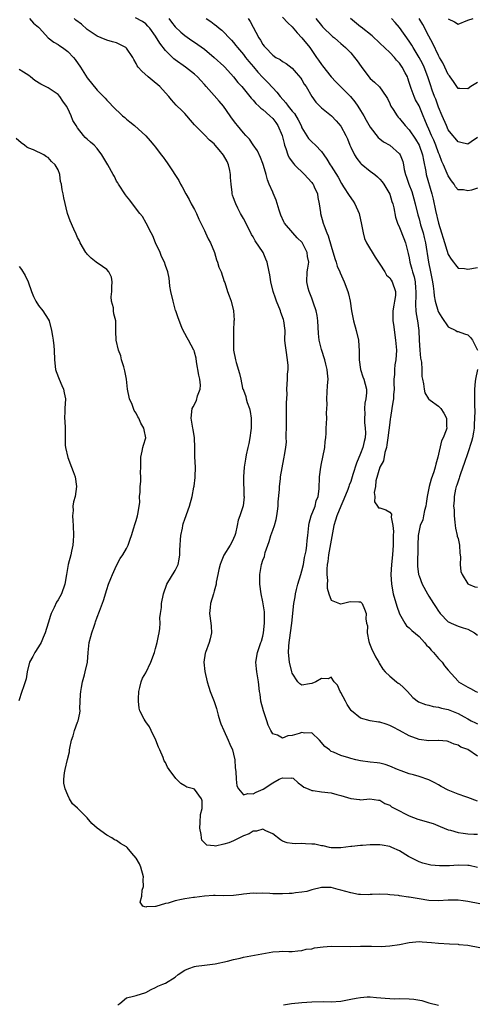
# Model space of a CAD drawing. Units: inches. Extents: x 2574000 to 2577000, y 1533000 to 1536000.
# Drawn here: x 2574397 to 2574491, y 1534583 to 1534785 of the extents above; entities that cross this region are included whole.
import ezdxf

# ---------------------------------------------------------------- set-up
doc = ezdxf.new("R2010")
doc.units = ezdxf.units.IN
doc.header["$MEASUREMENT"] = 0
doc.layers.add('LD25741533_2ft', color=113, linetype='Continuous')

msp = doc.modelspace()

# ---------------------------------------------------------------- linework, layer by layer
at = {"layer": 'LD25741533_2ft'}
for points, elevation in [([(2574491, 1534633.74), (2574489, 1534635.09), (2574487.56, 1534635.56), (2574487, 1534635.98), (2574486.19, 1534636.19), (2574485, 1534636.74), (2574484.8, 1534636.8), (2574483, 1534636.91), (2574482.93, 1534636.93), (2574481, 1534636.89), (2574479, 1534637.16), (2574477, 1534637.91), (2574475.01, 1534639.01), (2574473.7, 1534639.7), (2574473, 1534640.05), (2574472.26, 1534640.26), (2574471, 1534640.67), (2574470.68, 1534640.68), (2574468.96, 1534640.96), (2574467, 1534641.51), (2574465.14, 1534643), (2574465.07, 1534643.07), (2574464.3, 1534644.3), (2574463.96, 1534645), (2574463, 1534646.75), (2574462.83, 1534647), (2574462.26, 1534648.26), (2574461.62, 1534649), (2574461, 1534649.96), (2574460.4, 1534649.6), (2574459, 1534649.62), (2574457.84, 1534649), (2574457, 1534648.66), (2574456.54, 1534648.54), (2574455, 1534648.3), (2574454.54, 1534648.54), (2574454.17, 1534649), (2574453, 1534650.72), (2574452.91, 1534651), (2574452.43, 1534653), (2574452.25, 1534655), (2574452.31, 1534656.31), (2574452.38, 1534657), (2574452.47, 1534657.53), (2574452.93, 1534661), (2574453.34, 1534665), (2574453.59, 1534666.4), (2574453.67, 1534667), (2574453.88, 1534667.88), (2574454.18, 1534669), (2574454.8, 1534671), (2574455, 1534671.74), (2574455.29, 1534673), (2574455.54, 1534674.46), (2574455.84, 1534675.84), (2574456.01, 1534677), (2574456.07, 1534677.93), (2574456.21, 1534679), (2574456.35, 1534680.35), (2574456.4, 1534681), (2574456.49, 1534681.51), (2574456.92, 1534683), (2574457.68, 1534685), (2574457.94, 1534686.06), (2574458.32, 1534687), (2574458.52, 1534688.52), (2574458.59, 1534691), (2574458.85, 1534693), (2574459, 1534693.74), (2574459.29, 1534695), (2574459.67, 1534697), (2574459.77, 1534698.23), (2574459.88, 1534699), (2574459.95, 1534699.95), (2574459.98, 1534701), (2574460.05, 1534701.95), (2574460.07, 1534703), (2574460.05, 1534704.05), (2574460.12, 1534705), (2574460.14, 1534705.86), (2574460.12, 1534707), (2574460.26, 1534709.74), (2574460.35, 1534711), (2574460.27, 1534712.27), (2574460.19, 1534713), (2574459.89, 1534714.11), (2574459.68, 1534715), (2574459, 1534717.1), (2574458.55, 1534719), (2574458.37, 1534720.37), (2574458.32, 1534721.68), (2574458.24, 1534723), (2574458.1, 1534724.1), (2574457.94, 1534725), (2574457.38, 1534726.62), (2574457.19, 1534727.19), (2574457, 1534727.64), (2574456.48, 1534729), (2574456.29, 1534729.71), (2574456, 1534731), (2574456.1, 1534733), (2574456.24, 1534733.76), (2574456.39, 1534735), (2574456.16, 1534736.16), (2574456.08, 1534737), (2574455.02, 1534739.02), (2574454.02, 1534740.02), (2574453.13, 1534741), (2574451.43, 1534743), (2574451.28, 1534743.28), (2574450.67, 1534744.67), (2574450.36, 1534745.64), (2574449.74, 1534747.74), (2574449.13, 1534749.13), (2574449, 1534749.39), (2574448.29, 1534751), (2574447.91, 1534751.91), (2574447.64, 1534753), (2574447.14, 1534754.86), (2574447, 1534755.25), (2574446.49, 1534756.49), (2574445.86, 1534757.86), (2574445, 1534759.09), (2574444.24, 1534760.24), (2574443.53, 1534761), (2574443, 1534761.53), (2574441.81, 1534763), (2574441.44, 1534763.44), (2574440.57, 1534764.57), (2574440.31, 1534765), (2574438.89, 1534767), (2574438, 1534768), (2574437, 1534769.18), (2574435.39, 1534771), (2574435, 1534771.47), (2574434.27, 1534772.27), (2574433.57, 1534773), (2574433, 1534773.55), (2574431.16, 1534775), (2574429, 1534776.51), (2574428.72, 1534776.72), (2574427, 1534778.43), (2574425.88, 1534779.88), (2574425, 1534781.35), (2574423.8, 1534783), (2574423.43, 1534783.43), (2574423, 1534783.86), (2574422.32, 1534784.32), (2574420.91, 1534785.09)], 7542), ([(2574451, 1534785.23), (2574452.1, 1534784.1), (2574453, 1534783.25), (2574454.01, 1534782.01), (2574455, 1534781), (2574456.6, 1534779), (2574458.01, 1534777), (2574458.4, 1534776.4), (2574459, 1534775.52), (2574459.24, 1534775.24), (2574461, 1534772.99), (2574461.97, 1534771.97), (2574464.95, 1534768.95), (2574465.85, 1534767.85), (2574466.43, 1534767), (2574467, 1534766.12), (2574467.69, 1534765), (2574468.15, 1534764.15), (2574469, 1534762.7), (2574470.6, 1534760.6), (2574471, 1534760.29), (2574471.7, 1534759.7), (2574473, 1534758.99), (2574475, 1534757.21), (2574475.14, 1534757), (2574475.66, 1534755.66), (2574475.81, 1534755), (2574475.99, 1534754.01), (2574476.26, 1534753), (2574476.46, 1534752.46), (2574476.92, 1534751), (2574477.5, 1534749.5), (2574477.97, 1534747.97), (2574478.23, 1534747), (2574478.74, 1534744.74), (2574479, 1534743.87), (2574479.32, 1534742.68), (2574479.84, 1534741), (2574480.08, 1534740.08), (2574480.32, 1534739), (2574480.92, 1534735), (2574481.36, 1534733), (2574481.77, 1534731), (2574481.91, 1534730.09), (2574482.02, 1534729), (2574482.08, 1534728.08), (2574482.31, 1534727), (2574482.93, 1534724.93), (2574483, 1534724.75), (2574483.66, 1534723.66), (2574485, 1534721.76), (2574486.52, 1534721), (2574486.83, 1534720.83), (2574487, 1534720.79), (2574488.35, 1534720.35), (2574489, 1534720.12), (2574489.59, 1534719.59), (2574489.95, 1534719), (2574491, 1534716.97)], 7534), ([(2574399.12, 1534785), (2574400, 1534784), (2574401, 1534783.19), (2574401.09, 1534783.09), (2574401.19, 1534783), (2574403, 1534781.03), (2574404.13, 1534780.13), (2574405, 1534779.63), (2574405.35, 1534779.35), (2574405.92, 1534779), (2574407, 1534778.23), (2574408.16, 1534777), (2574408.54, 1534776.54), (2574409.59, 1534775), (2574411, 1534772.83), (2574413, 1534770.29), (2574414.63, 1534768.63), (2574415, 1534768.2), (2574415.64, 1534767.64), (2574416.19, 1534767), (2574418.24, 1534765), (2574418.66, 1534764.66), (2574419, 1534764.31), (2574419.75, 1534763.75), (2574420.64, 1534763), (2574423, 1534760.94), (2574423.91, 1534759.91), (2574424.61, 1534759), (2574425, 1534758.56), (2574426.15, 1534757), (2574426.55, 1534756.55), (2574427, 1534755.85), (2574427.38, 1534755.38), (2574427.64, 1534755), (2574429.74, 1534751.74), (2574430.12, 1534751), (2574430.46, 1534750.46), (2574431.2, 1534749), (2574431.89, 1534747.89), (2574432.32, 1534747), (2574433, 1534745.81), (2574433.38, 1534745), (2574433.85, 1534743.85), (2574434.28, 1534743), (2574435, 1534741.49), (2574435.26, 1534741), (2574435.77, 1534739.77), (2574436.27, 1534739), (2574437.07, 1534737), (2574437.47, 1534735.47), (2574437.67, 1534735), (2574437.97, 1534733.97), (2574438.42, 1534733), (2574439.08, 1534731.08), (2574439.18, 1534730.82), (2574439.75, 1534729), (2574440.08, 1534728.08), (2574440.49, 1534727), (2574440.99, 1534725), (2574441.1, 1534723.1), (2574441.07, 1534722.93), (2574440.98, 1534721.02), (2574440.94, 1534719), (2574441, 1534716.99), (2574441.37, 1534715), (2574441.54, 1534714.46), (2574442.17, 1534712.17), (2574442.44, 1534711), (2574442.84, 1534709.16), (2574442.9, 1534709), (2574442.94, 1534708.94), (2574443, 1534708.75), (2574443.5, 1534707.5), (2574443.56, 1534707), (2574443.75, 1534706.25), (2574444.24, 1534705), (2574444.41, 1534704.41), (2574444.62, 1534703), (2574444.62, 1534701), (2574444.53, 1534700.53), (2574444.32, 1534699), (2574444.14, 1534697.86), (2574443.88, 1534697), (2574443.54, 1534695.54), (2574443.41, 1534694.59), (2574443.16, 1534693), (2574443.03, 1534691), (2574443.1, 1534687.1), (2574443.13, 1534686.87), (2574442.93, 1534685.07), (2574442.27, 1534683), (2574441.91, 1534682.09), (2574441.74, 1534681), (2574441.35, 1534679.35), (2574441.25, 1534679), (2574441, 1534678.36), (2574440.55, 1534677.45), (2574440.29, 1534677), (2574439, 1534674.92), (2574438.44, 1534673.56), (2574438.26, 1534673), (2574437.97, 1534671.97), (2574437.75, 1534671), (2574437.41, 1534669.41), (2574437.39, 1534669), (2574437, 1534667.56), (2574436.87, 1534667), (2574436.26, 1534665), (2574436.18, 1534664.18), (2574436.03, 1534663), (2574436.33, 1534661), (2574436.36, 1534660.36), (2574436.49, 1534659), (2574436.2, 1534657.8), (2574435.97, 1534657), (2574435.2, 1534655), (2574435.18, 1534654.82), (2574434.9, 1534653), (2574435.11, 1534651.11), (2574435.59, 1534649), (2574435.88, 1534647.88), (2574436.16, 1534647), (2574437, 1534644.92), (2574437.5, 1534643.5), (2574437.85, 1534642.15), (2574438.18, 1534641), (2574438.39, 1534640.39), (2574438.96, 1534638.96), (2574439.85, 1534637), (2574440.2, 1534636.2), (2574440.77, 1534635), (2574441, 1534634.13), (2574441.24, 1534633), (2574441.33, 1534631.33), (2574441.42, 1534630.58), (2574441.49, 1534629), (2574441.67, 1534627.67), (2574441.98, 1534627), (2574443, 1534625.78), (2574443.9, 1534626.1), (2574445, 1534625.98), (2574445.64, 1534626.36), (2574447.04, 1534626.96), (2574449, 1534628.27), (2574450.3, 1534629), (2574451, 1534629.32), (2574452.76, 1534629.24), (2574453, 1534629.29), (2574453.2, 1534629.2), (2574454.24, 1534628.24), (2574455, 1534627.71), (2574455.38, 1534627.38), (2574456.27, 1534627), (2574457, 1534626.71), (2574457.31, 1534626.69), (2574459, 1534626.44), (2574461, 1534626.2), (2574462.12, 1534625.88), (2574463, 1534625.69), (2574465, 1534625.06), (2574466.82, 1534624.82), (2574467, 1534624.75), (2574468.95, 1534624.95), (2574470.73, 1534624.73), (2574471, 1534624.71), (2574472.02, 1534624.02), (2574473, 1534623.65), (2574473.37, 1534623.37), (2574474.06, 1534623), (2574477, 1534621.51), (2574478.79, 1534620.79), (2574481.9, 1534619.9), (2574483.34, 1534619.34), (2574484.14, 1534619), (2574485, 1534618.66), (2574485.44, 1534618.56), (2574487, 1534618.06), (2574488.04, 1534617.96), (2574489, 1534617.78), (2574490.23, 1534617.77), (2574491, 1534617.72)], 7546), ([(2574491, 1534624.48), (2574489, 1534625.26), (2574488.63, 1534625.37), (2574487, 1534625.97), (2574485, 1534626.78), (2574483.53, 1534627.53), (2574483, 1534627.87), (2574482.23, 1534628.23), (2574481, 1534628.89), (2574479, 1534629.55), (2574477.88, 1534629.88), (2574477, 1534630.1), (2574475.31, 1534630.69), (2574474.56, 1534631), (2574473, 1534631.7), (2574472.03, 1534632.03), (2574471, 1534632.32), (2574470.39, 1534632.39), (2574469, 1534632.53), (2574467, 1534632.78), (2574466.03, 1534633), (2574465, 1534633.26), (2574464.6, 1534633.4), (2574463, 1534633.88), (2574461.44, 1534634.56), (2574461, 1534634.72), (2574460.62, 1534635), (2574459.72, 1534635.72), (2574458.57, 1534637), (2574457, 1534638.48), (2574455.54, 1534638.46), (2574455, 1534638.59), (2574454.41, 1534638.41), (2574453, 1534637.95), (2574452.11, 1534637.89), (2574451, 1534637.45), (2574449.98, 1534638.02), (2574449, 1534638.29), (2574448.59, 1534639), (2574448.06, 1534640.06), (2574447.8, 1534641), (2574447.12, 1534643), (2574446.58, 1534645), (2574446.41, 1534646.41), (2574446.32, 1534647), (2574446.09, 1534649), (2574445.73, 1534651), (2574445.66, 1534651.66), (2574445.57, 1534653), (2574445.87, 1534655), (2574446.55, 1534657), (2574446.68, 1534657.32), (2574447, 1534658.35), (2574447.14, 1534659), (2574447.35, 1534661), (2574447.31, 1534662.69), (2574447.32, 1534663.32), (2574447, 1534665.36), (2574446.64, 1534667), (2574446.36, 1534669), (2574446.37, 1534670.37), (2574446.39, 1534671), (2574446.74, 1534673), (2574447, 1534673.92), (2574447.3, 1534674.7), (2574447.48, 1534675.48), (2574448, 1534677), (2574448.28, 1534677.72), (2574448.63, 1534679), (2574449, 1534680.04), (2574449.36, 1534681), (2574449.74, 1534682.26), (2574449.88, 1534683), (2574449.98, 1534683.98), (2574450.11, 1534685), (2574450.15, 1534685.85), (2574450.37, 1534688.37), (2574450.38, 1534689), (2574450.6, 1534690.6), (2574450.62, 1534691), (2574451.3, 1534694.7), (2574451.37, 1534695), (2574451.41, 1534695.41), (2574451.67, 1534697), (2574451.84, 1534698.16), (2574451.8, 1534699), (2574451.75, 1534699.75), (2574451.82, 1534701), (2574451.83, 1534702.17), (2574451.82, 1534703), (2574451.84, 1534703.84), (2574451.84, 1534705), (2574451.82, 1534706.18), (2574451.94, 1534707.94), (2574451.9, 1534709), (2574452.04, 1534711), (2574452.07, 1534712.07), (2574452.17, 1534713), (2574452.15, 1534713.85), (2574452.06, 1534715), (2574451.74, 1534717), (2574451.57, 1534718.43), (2574451.52, 1534719), (2574451.53, 1534721), (2574451.3, 1534723), (2574451.23, 1534723.23), (2574450.69, 1534724.69), (2574450.61, 1534725), (2574449.8, 1534727), (2574449.61, 1534727.61), (2574449.07, 1534729), (2574448.63, 1534731), (2574448.42, 1534732.42), (2574448.3, 1534733), (2574447.87, 1534735), (2574447.63, 1534735.63), (2574447.04, 1534737), (2574445.41, 1534739.41), (2574445, 1534740.18), (2574444.67, 1534740.67), (2574443.34, 1534743.34), (2574443, 1534743.99), (2574442.62, 1534744.62), (2574442.43, 1534745), (2574441.89, 1534746.11), (2574441.43, 1534747), (2574441.3, 1534747.3), (2574441, 1534748.2), (2574440.77, 1534748.77), (2574440.72, 1534749), (2574440.72, 1534749.28), (2574440.48, 1534751), (2574440.38, 1534752.38), (2574440.38, 1534753), (2574440.19, 1534753.81), (2574439.95, 1534755), (2574439.65, 1534755.65), (2574438.94, 1534756.94), (2574438.02, 1534758.02), (2574437.22, 1534759), (2574437, 1534759.25), (2574436.05, 1534760.05), (2574435, 1534761.14), (2574433.12, 1534763), (2574433, 1534763.16), (2574432.14, 1534764.14), (2574431.43, 1534765), (2574431, 1534765.48), (2574430.24, 1534766.24), (2574429.45, 1534767), (2574429.21, 1534767.21), (2574428.28, 1534768.28), (2574427.7, 1534769), (2574427, 1534769.73), (2574425.87, 1534771), (2574424.32, 1534772.32), (2574423.45, 1534773), (2574422.18, 1534774.18), (2574421.43, 1534775), (2574421.25, 1534775.25), (2574421, 1534775.76), (2574420.54, 1534776.54), (2574420.31, 1534777), (2574419, 1534778.89), (2574418.88, 1534779), (2574417.67, 1534779.67), (2574417, 1534779.95), (2574416.19, 1534780.2), (2574415, 1534780.52), (2574413.83, 1534781), (2574413, 1534781.32), (2574411, 1534782.74), (2574409.79, 1534783.79), (2574408.65, 1534784.65), (2574408.27, 1534785)], 7544), ([(2574427.7, 1534785), (2574428.24, 1534784.24), (2574429, 1534783.24), (2574430.14, 1534782.14), (2574431, 1534781.46), (2574432.45, 1534780.45), (2574433, 1534780.11), (2574433.66, 1534779.66), (2574435, 1534778.65), (2574437.02, 1534777), (2574439, 1534775.19), (2574439.19, 1534775), (2574440.96, 1534773), (2574441.86, 1534771.86), (2574442.67, 1534771), (2574444.32, 1534769), (2574444.61, 1534768.61), (2574445, 1534768.22), (2574445.54, 1534767.54), (2574446.17, 1534767), (2574446.59, 1534766.59), (2574447, 1534766.31), (2574448.43, 1534765), (2574449, 1534764.44), (2574449.63, 1534763.63), (2574450.09, 1534763), (2574450.94, 1534761), (2574451.33, 1534759.33), (2574451.43, 1534759), (2574451.71, 1534758.29), (2574452.13, 1534757), (2574452.39, 1534756.39), (2574453.24, 1534755.24), (2574453.46, 1534755), (2574455.54, 1534753), (2574456.2, 1534752.2), (2574457, 1534751.36), (2574457.16, 1534751.16), (2574457.28, 1534751), (2574457.52, 1534750.48), (2574458.16, 1534749), (2574458.24, 1534748.24), (2574458.55, 1534747), (2574458.8, 1534745.2), (2574458.81, 1534745), (2574459.36, 1534743), (2574459.53, 1534742.47), (2574460.12, 1534741), (2574460.41, 1534740.41), (2574461, 1534738.27), (2574461.75, 1534735.75), (2574462.01, 1534735), (2574462.22, 1534734.22), (2574462.76, 1534733), (2574462.82, 1534732.82), (2574463.68, 1534731), (2574464.43, 1534729), (2574464.54, 1534728.54), (2574464.89, 1534727), (2574465.18, 1534725), (2574465.55, 1534723), (2574466.1, 1534721), (2574466.6, 1534719), (2574466.74, 1534716.74), (2574466.72, 1534715), (2574467.02, 1534713), (2574467.51, 1534711.51), (2574467.71, 1534711), (2574467.98, 1534710.02), (2574468.23, 1534709), (2574468.21, 1534708.21), (2574468.12, 1534707), (2574467.92, 1534706.08), (2574467.85, 1534705), (2574467.91, 1534703.91), (2574467.85, 1534703), (2574467.86, 1534702.14), (2574467.99, 1534701), (2574468, 1534700), (2574467.93, 1534699), (2574467.74, 1534698.26), (2574467.47, 1534697), (2574467, 1534695.79), (2574466.17, 1534693.83), (2574465.45, 1534691.45), (2574465, 1534690.06), (2574464.7, 1534689.3), (2574464.63, 1534689), (2574464.43, 1534688.43), (2574463.61, 1534686.39), (2574462.97, 1534685), (2574462.14, 1534683), (2574461.91, 1534682.09), (2574461.57, 1534681), (2574461, 1534678.01), (2574460.45, 1534675), (2574460.33, 1534673.67), (2574460.19, 1534673), (2574460.09, 1534672.09), (2574460.12, 1534671), (2574460.25, 1534669.75), (2574460.2, 1534669), (2574460.2, 1534668.2), (2574460.5, 1534667), (2574461, 1534665.7), (2574462.71, 1534665), (2574462.93, 1534664.93), (2574463, 1534664.93), (2574464.62, 1534665.38), (2574465, 1534665.46), (2574466.66, 1534665.34), (2574467, 1534665.39), (2574467.32, 1534665), (2574467.84, 1534663.84), (2574468.15, 1534663), (2574468.09, 1534661.91), (2574468.26, 1534661), (2574468.43, 1534660.43), (2574468.38, 1534659), (2574468.73, 1534657.27), (2574468.86, 1534656.86), (2574469, 1534656.47), (2574469.43, 1534655.43), (2574469.68, 1534655), (2574470.09, 1534654.09), (2574470.76, 1534653), (2574470.82, 1534652.82), (2574471.59, 1534651.59), (2574472.09, 1534651), (2574473, 1534650.11), (2574474.37, 1534649), (2574474.73, 1534648.73), (2574475, 1534648.55), (2574475.8, 1534647.8), (2574476.61, 1534647), (2574477.76, 1534645.76), (2574478.88, 1534644.88), (2574480.31, 1534644.31), (2574481, 1534644.17), (2574481.92, 1534643.92), (2574483, 1534643.79), (2574483.6, 1534643.6), (2574485, 1534643.29), (2574487, 1534642.48), (2574488.23, 1534641.77), (2574489, 1534641.35), (2574489.68, 1534641), (2574490.58, 1534640.58), (2574491, 1534640.35)], 7540), ([(2574435.37, 1534785), (2574436.34, 1534784.34), (2574437, 1534783.82), (2574437.47, 1534783.47), (2574438.02, 1534783), (2574438.58, 1534782.58), (2574439, 1534782.17), (2574440.06, 1534781), (2574440.54, 1534780.54), (2574441, 1534780.05), (2574441.46, 1534779.46), (2574441.78, 1534779), (2574443, 1534777.58), (2574443.44, 1534777), (2574444.14, 1534776.14), (2574445.07, 1534775.07), (2574445.98, 1534773.98), (2574447, 1534772.85), (2574447.93, 1534771.93), (2574449, 1534770.78), (2574449.88, 1534769.88), (2574450.55, 1534769), (2574451.7, 1534767.7), (2574452.2, 1534767), (2574453, 1534765.99), (2574453.46, 1534765.46), (2574454.2, 1534764.2), (2574454.82, 1534763), (2574455, 1534762.56), (2574456.37, 1534760.37), (2574457, 1534759.66), (2574457.78, 1534759), (2574459, 1534757.7), (2574459.49, 1534757), (2574460.13, 1534756.13), (2574460.79, 1534755), (2574461, 1534754.69), (2574462.41, 1534752.41), (2574463.12, 1534751.12), (2574463.55, 1534750.45), (2574464.65, 1534748.65), (2574465.5, 1534747.5), (2574465.82, 1534747), (2574466.75, 1534745), (2574467.24, 1534742.76), (2574467.54, 1534741), (2574467.86, 1534739.86), (2574468.27, 1534739), (2574470.03, 1534736.03), (2574470.73, 1534735), (2574470.82, 1534734.82), (2574471, 1534734.59), (2574472, 1534733), (2574472.37, 1534732.37), (2574473, 1534731.81), (2574473.3, 1534731.3), (2574473.5, 1534731), (2574474.18, 1534729), (2574474.15, 1534728.15), (2574474.01, 1534727), (2574473.83, 1534726.17), (2574473.64, 1534725), (2574473.61, 1534723.61), (2574473.62, 1534723), (2574473.75, 1534722.25), (2574474.21, 1534719), (2574474.37, 1534717), (2574474.28, 1534715), (2574474.06, 1534713.94), (2574473.97, 1534713), (2574473.96, 1534711.96), (2574473.84, 1534711), (2574473.84, 1534710.16), (2574473.89, 1534709), (2574473.79, 1534707.79), (2574473.74, 1534707), (2574473.66, 1534706.34), (2574473.42, 1534705), (2574473.14, 1534703.14), (2574473.12, 1534702.88), (2574473, 1534702.15), (2574472.58, 1534699), (2574472.42, 1534697.58), (2574472.31, 1534697), (2574472, 1534696), (2574471.74, 1534694.26), (2574470.98, 1534692.98), (2574470.17, 1534690.17), (2574470.1, 1534689), (2574469.81, 1534687.81), (2574469.97, 1534687), (2574469.85, 1534685.85), (2574470.5, 1534685), (2574470.67, 1534684.67), (2574471, 1534684.61), (2574472.23, 1534684.23), (2574473, 1534683.77), (2574473.33, 1534683.33), (2574473.26, 1534682.74), (2574473.66, 1534681), (2574473.8, 1534679.8), (2574473.73, 1534679), (2574473.69, 1534678.31), (2574473.69, 1534677), (2574473.55, 1534675), (2574473.35, 1534673), (2574473.24, 1534671), (2574473.33, 1534669), (2574473.69, 1534667), (2574474.46, 1534664.46), (2574475, 1534662.93), (2574476.08, 1534661), (2574476.44, 1534660.44), (2574477, 1534660.01), (2574477.52, 1534659.52), (2574479, 1534658.24), (2574480.16, 1534657), (2574480.51, 1534656.51), (2574481, 1534656.06), (2574481.48, 1534655.48), (2574481.96, 1534655), (2574483, 1534653.78), (2574483.74, 1534653), (2574484.26, 1534652.26), (2574485, 1534651.36), (2574487, 1534649.1), (2574487.11, 1534649), (2574489, 1534647.86), (2574489.57, 1534647.57), (2574490.62, 1534647), (2574491, 1534646.84)], 7538), ([(2574443.99, 1534785), (2574444.36, 1534784.36), (2574446.16, 1534781), (2574446.51, 1534780.51), (2574447, 1534779.63), (2574447.29, 1534779.29), (2574447.52, 1534779), (2574449, 1534777.47), (2574449.68, 1534777), (2574450.54, 1534776.54), (2574451, 1534776.17), (2574451.76, 1534775.76), (2574453, 1534774.79), (2574453.84, 1534773.84), (2574454.75, 1534772.75), (2574455, 1534772.36), (2574455.49, 1534771.49), (2574455.84, 1534771), (2574457.01, 1534769), (2574457.83, 1534767.83), (2574459, 1534766.66), (2574461.03, 1534765), (2574462.01, 1534764.01), (2574463, 1534762.87), (2574464.02, 1534761), (2574464.33, 1534760.33), (2574464.83, 1534759), (2574465, 1534758.6), (2574465.79, 1534757), (2574466.26, 1534756.26), (2574467, 1534755.34), (2574467.17, 1534755.17), (2574469, 1534753.65), (2574469.93, 1534753), (2574470.51, 1534752.51), (2574471, 1534752.04), (2574471.46, 1534751.46), (2574471.76, 1534751), (2574473, 1534748.94), (2574473.45, 1534747.45), (2574473.63, 1534747), (2574473.83, 1534746.17), (2574474.21, 1534744.21), (2574474.58, 1534743), (2574475, 1534742.09), (2574475.86, 1534739.86), (2574476.23, 1534739), (2574476.81, 1534736.81), (2574477, 1534735.9), (2574477.14, 1534735), (2574477.55, 1534733.55), (2574477.67, 1534733), (2574477.99, 1534731.99), (2574478.21, 1534731), (2574478.3, 1534729.7), (2574478.38, 1534729), (2574478.33, 1534728.33), (2574478.25, 1534726.25), (2574478.34, 1534725), (2574478.4, 1534724.4), (2574478.7, 1534723), (2574478.97, 1534721), (2574479.05, 1534719.05), (2574479.2, 1534717), (2574479.34, 1534715.34), (2574479.5, 1534714.5), (2574479.55, 1534713), (2574479.58, 1534711.58), (2574479.71, 1534711), (2574479.95, 1534710.05), (2574480.08, 1534709), (2574480.22, 1534708.22), (2574480.92, 1534707), (2574481, 1534706.9), (2574481.28, 1534706.72), (2574483, 1534705.52), (2574483.46, 1534705), (2574484.08, 1534704.08), (2574484.66, 1534703), (2574484.64, 1534701.36), (2574484.69, 1534701), (2574484.58, 1534700.58), (2574483.95, 1534699), (2574483.64, 1534698.36), (2574482.89, 1534695), (2574482.42, 1534693.58), (2574482.33, 1534693), (2574482.04, 1534692.04), (2574481.5, 1534690.5), (2574481.07, 1534689), (2574480.65, 1534687), (2574480.48, 1534685.52), (2574480.37, 1534685), (2574480.11, 1534684.11), (2574479.95, 1534683), (2574479.79, 1534682.21), (2574479.25, 1534681), (2574479, 1534679.97), (2574478.83, 1534679), (2574478.76, 1534677), (2574478.69, 1534672.69), (2574478.91, 1534671), (2574479, 1534670.69), (2574479.68, 1534669), (2574480.71, 1534667), (2574481, 1534666.51), (2574481.95, 1534665), (2574482.39, 1534664.39), (2574483, 1534663.47), (2574483.2, 1534663.2), (2574483.36, 1534663), (2574485, 1534661.3), (2574485.18, 1534661.18), (2574485.6, 1534661), (2574486.56, 1534660.56), (2574487, 1534660.38), (2574488.07, 1534660.07), (2574489, 1534659.77), (2574490.37, 1534659), (2574491, 1534658.57)], 7536), ([(2574457.87, 1534785), (2574459, 1534783.52), (2574459.24, 1534783.24), (2574461.28, 1534781.28), (2574461.65, 1534781), (2574462.36, 1534780.36), (2574463, 1534779.82), (2574463.43, 1534779.43), (2574463.96, 1534779), (2574465, 1534777.95), (2574465.81, 1534777), (2574466.32, 1534776.32), (2574467.11, 1534775.11), (2574468.73, 1534773), (2574469, 1534772.69), (2574469.91, 1534771.91), (2574470.93, 1534770.93), (2574472.29, 1534769), (2574472.55, 1534768.55), (2574473, 1534767.57), (2574473.16, 1534767.16), (2574473.24, 1534767), (2574473.68, 1534766.32), (2574474.51, 1534765), (2574474.74, 1534764.74), (2574475, 1534764.48), (2574476.19, 1534763), (2574477, 1534762.15), (2574478.26, 1534760.26), (2574479.02, 1534759), (2574479.71, 1534757), (2574479.89, 1534755.89), (2574480.4, 1534753.6), (2574480.49, 1534753), (2574481.63, 1534749), (2574481.91, 1534747.91), (2574482.38, 1534745.62), (2574483, 1534742.99), (2574483.64, 1534741), (2574483.95, 1534739.95), (2574485, 1534736.56), (2574485.6, 1534735.6), (2574486.07, 1534735), (2574486.45, 1534734.45), (2574487, 1534733.81), (2574488.32, 1534733.68), (2574489, 1534733.56), (2574491, 1534733.91)], 7532), ([(2574491, 1534750.19), (2574489.78, 1534749.78), (2574489, 1534749.64), (2574488.15, 1534749.85), (2574487, 1534749.84), (2574486.48, 1534750.48), (2574486.18, 1534751), (2574485.66, 1534751.66), (2574485, 1534752.69), (2574484.78, 1534753.22), (2574484, 1534755), (2574483.68, 1534755.68), (2574483.2, 1534757), (2574483, 1534757.45), (2574482.45, 1534759), (2574482.02, 1534760.02), (2574481.57, 1534761), (2574481, 1534762.28), (2574480.66, 1534763), (2574480.2, 1534764.2), (2574479.86, 1534765), (2574479.03, 1534767.03), (2574478.31, 1534768.31), (2574478, 1534769), (2574477.41, 1534770.59), (2574477.24, 1534771), (2574477, 1534771.85), (2574476.72, 1534772.72), (2574476.61, 1534773), (2574476.16, 1534773.84), (2574475.58, 1534775), (2574475, 1534775.81), (2574474.42, 1534776.42), (2574473.95, 1534777), (2574473, 1534778.01), (2574471, 1534779.94), (2574469.42, 1534781.42), (2574467.17, 1534783.17), (2574467, 1534783.28), (2574464.96, 1534784.96)], 7530), ([(2574491, 1534760.54), (2574489.68, 1534759.68), (2574489, 1534759.2), (2574487.57, 1534759.57), (2574487, 1534759.65), (2574486.42, 1534760.42), (2574485.91, 1534761), (2574485, 1534762.16), (2574484.61, 1534763), (2574483.74, 1534765), (2574483, 1534766.76), (2574482.43, 1534768.43), (2574482.19, 1534769), (2574481.72, 1534770.28), (2574481.35, 1534771.35), (2574480.83, 1534773), (2574480.08, 1534775), (2574479.73, 1534775.73), (2574479.04, 1534777), (2574477.78, 1534779), (2574477.51, 1534779.51), (2574477, 1534780.32), (2574475, 1534783.12), (2574474.12, 1534784.12), (2574473.39, 1534785)], 7528), ([(2574491, 1534771.86), (2574489.65, 1534771), (2574489, 1534770.57), (2574487.36, 1534770.64), (2574487, 1534770.61), (2574486.06, 1534772.06), (2574485.39, 1534773), (2574485.24, 1534773.24), (2574485, 1534773.5), (2574484.29, 1534775), (2574483.9, 1534775.9), (2574483.22, 1534777), (2574483, 1534777.39), (2574481.85, 1534779.85), (2574481, 1534781.37), (2574479.77, 1534783.77), (2574479, 1534785)], 7526), ([(2574485, 1534784.87), (2574486.28, 1534784.28), (2574487, 1534783.82), (2574489, 1534784.62), (2574490.11, 1534785)], 7524), ([(2574491, 1534610.93), (2574489.28, 1534611.28), (2574489, 1534611.31), (2574487, 1534611.35), (2574485.23, 1534611.23), (2574483.22, 1534611.22), (2574481.41, 1534611.41), (2574479.81, 1534611.81), (2574479, 1534612.04), (2574476.85, 1534613.15), (2574475, 1534614.3), (2574473.42, 1534615), (2574473.14, 1534615.14), (2574473, 1534615.18), (2574471.48, 1534615.48), (2574471, 1534615.54), (2574469.53, 1534615.53), (2574469, 1534615.54), (2574467.42, 1534615.42), (2574467, 1534615.43), (2574465.21, 1534615.21), (2574465, 1534615.22), (2574463, 1534614.92), (2574461, 1534614.94), (2574460.68, 1534615), (2574459.33, 1534615.33), (2574459, 1534615.37), (2574457.66, 1534615.66), (2574457, 1534615.72), (2574455.76, 1534615.76), (2574455, 1534615.82), (2574453.76, 1534615.76), (2574453, 1534615.81), (2574451.98, 1534615.98), (2574451, 1534616.33), (2574450.59, 1534616.59), (2574449, 1534617.84), (2574447.58, 1534618.42), (2574447, 1534618.73), (2574445.68, 1534618.32), (2574445, 1534618.32), (2574444.16, 1534617.84), (2574443, 1534617.38), (2574442.74, 1534617.26), (2574441, 1534616.35), (2574439.98, 1534615.98), (2574439, 1534615.66), (2574437.3, 1534615.3), (2574437, 1534615.32), (2574435.51, 1534615.51), (2574434.51, 1534616.51), (2574434.39, 1534617), (2574434.35, 1534617.65), (2574434.05, 1534619), (2574434.15, 1534620.15), (2574434.2, 1534621.8), (2574434.53, 1534623), (2574434.55, 1534624.55), (2574434.43, 1534625), (2574433, 1534626.93), (2574432.8, 1534627), (2574431.39, 1534627.39), (2574431, 1534627.62), (2574430.15, 1534628.15), (2574429.12, 1534629.12), (2574427.75, 1534631), (2574427.46, 1534631.46), (2574427, 1534632.4), (2574426.77, 1534632.77), (2574426.68, 1534633), (2574426.54, 1534633.46), (2574425.89, 1534635), (2574425.57, 1534635.57), (2574425.06, 1534637), (2574424.09, 1534639), (2574423.75, 1534639.75), (2574423, 1534640.79), (2574422.83, 1534641), (2574422.68, 1534641.32), (2574421.78, 1534643), (2574421.6, 1534643.6), (2574421.52, 1534645), (2574421.51, 1534645.51), (2574421.58, 1534647), (2574421.78, 1534647.78), (2574422.01, 1534649), (2574422.31, 1534649.69), (2574423, 1534650.81), (2574424, 1534653), (2574424.74, 1534655), (2574425, 1534655.8), (2574425.33, 1534657), (2574425.6, 1534658.4), (2574425.75, 1534659), (2574425.87, 1534659.87), (2574425.92, 1534661), (2574425.89, 1534662.11), (2574426, 1534663), (2574426.18, 1534664.19), (2574426.24, 1534665), (2574426.64, 1534667), (2574427.29, 1534669), (2574429, 1534671.8), (2574429.6, 1534673), (2574429.85, 1534674.15), (2574429.95, 1534675), (2574429.95, 1534675.95), (2574430.01, 1534677), (2574430.09, 1534678.09), (2574430.18, 1534679), (2574430.48, 1534680.48), (2574430.57, 1534681), (2574430.66, 1534681.34), (2574431, 1534682.34), (2574431.98, 1534685), (2574432.5, 1534687), (2574432.86, 1534688.86), (2574432.88, 1534689.12), (2574433.11, 1534690.89), (2574433.14, 1534691), (2574433.17, 1534693), (2574433.07, 1534695.07), (2574433.03, 1534697), (2574432.94, 1534699), (2574432.71, 1534700.71), (2574432.63, 1534701), (2574432.3, 1534703), (2574432.52, 1534705), (2574432.67, 1534705.33), (2574433.38, 1534706.62), (2574433.62, 1534707.62), (2574434.14, 1534709), (2574434.18, 1534709.82), (2574434.06, 1534711), (2574433.85, 1534711.85), (2574433.39, 1534714.61), (2574433.3, 1534715.3), (2574433, 1534716.58), (2574432.9, 1534716.9), (2574432.85, 1534717), (2574431.71, 1534719), (2574431.49, 1534719.49), (2574431, 1534720.4), (2574430.65, 1534721), (2574430.37, 1534721.63), (2574429.63, 1534723.63), (2574429.14, 1534725), (2574429.09, 1534725.09), (2574428.59, 1534727), (2574428.12, 1534729), (2574427.93, 1534730.07), (2574427.84, 1534731), (2574427.75, 1534731.75), (2574427.53, 1534733), (2574427, 1534734.36), (2574426.8, 1534735), (2574426.19, 1534736.19), (2574425.94, 1534737), (2574425, 1534738.99), (2574424.42, 1534740.42), (2574424.08, 1534741), (2574423.04, 1534743.04), (2574422.34, 1534744.34), (2574421.77, 1534745), (2574420.25, 1534747), (2574419.74, 1534747.74), (2574419, 1534748.53), (2574418.81, 1534748.81), (2574417.39, 1534751), (2574417.26, 1534751.26), (2574417, 1534751.64), (2574416.55, 1534752.55), (2574416.27, 1534753), (2574415.19, 1534755), (2574414.36, 1534756.36), (2574414, 1534757), (2574413, 1534758.32), (2574412.37, 1534759), (2574411.63, 1534759.63), (2574411, 1534760.23), (2574410.58, 1534760.58), (2574410.21, 1534761), (2574409, 1534762.52), (2574408.68, 1534763), (2574408.06, 1534764.06), (2574407.68, 1534765), (2574407, 1534766.53), (2574406.75, 1534767), (2574406, 1534768), (2574405.34, 1534769), (2574405, 1534769.4), (2574403, 1534770.77), (2574401.5, 1534771.5), (2574400.27, 1534772.27), (2574399.35, 1534773), (2574399, 1534773.25), (2574397.95, 1534773.95), (2574397, 1534774.52)], 7548), ([(2574491.48, 1534603.48), (2574489, 1534603.95), (2574488.08, 1534604.08), (2574487, 1534604.19), (2574486.21, 1534604.21), (2574485, 1534604.18), (2574483, 1534604.07), (2574481, 1534604.15), (2574479, 1534604.47), (2574477, 1534604.84), (2574476.85, 1534604.85), (2574475, 1534605.12), (2574474.82, 1534605.18), (2574473, 1534605.3), (2574472.6, 1534605.4), (2574471, 1534605.41), (2574469.38, 1534605.38), (2574469, 1534605.37), (2574468.68, 1534605.32), (2574467, 1534605.37), (2574466.61, 1534605.39), (2574465, 1534605.71), (2574464.03, 1534605.97), (2574463, 1534606.29), (2574462.41, 1534606.41), (2574461, 1534606.77), (2574459.19, 1534606.81), (2574459, 1534606.8), (2574457, 1534606.3), (2574455.99, 1534606.01), (2574455, 1534605.82), (2574453.69, 1534605.69), (2574453, 1534605.6), (2574452.41, 1534605.59), (2574451, 1534605.49), (2574450.49, 1534605.51), (2574449, 1534605.48), (2574448.45, 1534605.55), (2574447, 1534605.61), (2574445.6, 1534605.6), (2574445, 1534605.66), (2574443, 1534605.43), (2574442.64, 1534605.36), (2574441, 1534605.16), (2574439, 1534605.12), (2574437.19, 1534605.19), (2574437, 1534605.17), (2574436.86, 1534605.14), (2574435, 1534605.06), (2574433, 1534604.78), (2574432.76, 1534604.77), (2574431, 1534604.48), (2574430.31, 1534604.31), (2574429, 1534604.08), (2574427.58, 1534603.58), (2574427, 1534603.5), (2574425.07, 1534602.93), (2574425, 1534602.88), (2574423.15, 1534602.85), (2574423, 1534602.75), (2574422.41, 1534603), (2574421.82, 1534603.82), (2574422.17, 1534605), (2574422.24, 1534606.24), (2574422.54, 1534607), (2574422.45, 1534608.45), (2574422.51, 1534609), (2574421.96, 1534611), (2574421.67, 1534611.67), (2574421, 1534612.82), (2574420.15, 1534613.85), (2574419.17, 1534615), (2574419, 1534615.16), (2574417.82, 1534615.82), (2574417, 1534616.47), (2574416.6, 1534616.6), (2574416, 1534617), (2574415, 1534617.51), (2574413, 1534618.98), (2574411.95, 1534619.95), (2574411, 1534621.11), (2574409.05, 1534623), (2574409, 1534623.06), (2574407.97, 1534623.97), (2574407.36, 1534625), (2574407, 1534625.72), (2574406.44, 1534627), (2574406.2, 1534628.2), (2574406.18, 1534629), (2574406.33, 1534630.33), (2574406.44, 1534631), (2574406.96, 1534633.04), (2574407.35, 1534634.65), (2574407.36, 1534635), (2574407.4, 1534635.4), (2574407.77, 1534637), (2574408.08, 1534637.92), (2574408.37, 1534639), (2574409, 1534640.69), (2574409.1, 1534641), (2574409.44, 1534642.56), (2574409.5, 1534643), (2574409.49, 1534643.49), (2574409.63, 1534646.37), (2574409.64, 1534647), (2574409.79, 1534647.79), (2574409.99, 1534649), (2574410.42, 1534650.42), (2574410.54, 1534651), (2574411.03, 1534653), (2574411.19, 1534655), (2574411.41, 1534657), (2574411.73, 1534658.27), (2574411.93, 1534659), (2574412.38, 1534660.38), (2574412.58, 1534661), (2574412.7, 1534661.3), (2574413, 1534662.22), (2574413.47, 1534663.47), (2574414.35, 1534665.65), (2574415, 1534667.91), (2574415.35, 1534669), (2574415.84, 1534670.16), (2574416.13, 1534671), (2574417, 1534672.85), (2574417.76, 1534674.24), (2574418.28, 1534675), (2574419, 1534676.31), (2574419.36, 1534677), (2574419.76, 1534678.24), (2574420.04, 1534679), (2574420.52, 1534680.52), (2574420.74, 1534681.26), (2574421, 1534682.06), (2574421.28, 1534683), (2574421.37, 1534683.37), (2574421.75, 1534685.75), (2574421.73, 1534687), (2574421.84, 1534687.84), (2574421.84, 1534689), (2574421.95, 1534690.05), (2574421.99, 1534691), (2574421.92, 1534691.92), (2574421.98, 1534693), (2574421.94, 1534693.94), (2574421.97, 1534695), (2574422.25, 1534696.25), (2574422.39, 1534697), (2574422.5, 1534697.5), (2574422.98, 1534699), (2574422.66, 1534700.66), (2574422.62, 1534701), (2574421.97, 1534701.97), (2574421.54, 1534703), (2574421.33, 1534703.33), (2574421, 1534704.02), (2574420.59, 1534704.59), (2574420.48, 1534705), (2574420.18, 1534705.82), (2574419.68, 1534707), (2574419.23, 1534709), (2574419.01, 1534711), (2574418.72, 1534712.72), (2574418.65, 1534713), (2574418.46, 1534713.54), (2574418.04, 1534715), (2574417.84, 1534715.84), (2574417.36, 1534717), (2574416.93, 1534719), (2574416.88, 1534720.88), (2574416.85, 1534721.15), (2574416.82, 1534723), (2574416.43, 1534724.43), (2574416.35, 1534725), (2574416.34, 1534725.66), (2574415.98, 1534727), (2574415.89, 1534727.89), (2574416.02, 1534729), (2574416.03, 1534729.97), (2574416.07, 1534731), (2574415.93, 1534731.93), (2574415.42, 1534733), (2574415, 1534733.48), (2574414.12, 1534734.12), (2574412.78, 1534735), (2574411.8, 1534735.8), (2574411, 1534736.64), (2574410.83, 1534736.83), (2574410.71, 1534737), (2574409.56, 1534739), (2574409.38, 1534739.38), (2574409, 1534740.08), (2574408.73, 1534740.73), (2574408.23, 1534741.77), (2574407.46, 1534743.46), (2574406.95, 1534745), (2574406.19, 1534748.19), (2574406.03, 1534749), (2574405.85, 1534749.85), (2574405.69, 1534751), (2574405.53, 1534751.53), (2574405.35, 1534753), (2574405, 1534753.91), (2574404.43, 1534755), (2574403.67, 1534755.67), (2574403, 1534756.47), (2574402.62, 1534756.62), (2574402.08, 1534757), (2574399.94, 1534758.06), (2574399, 1534758.37), (2574398.57, 1534758.57), (2574398.09, 1534759), (2574397.45, 1534759.45), (2574396.38, 1534760.38)], 7550), ([(2574397, 1534734.12), (2574397.49, 1534733.49), (2574398.26, 1534732.26), (2574398.88, 1534731), (2574399.59, 1534729), (2574399.98, 1534727.98), (2574400.47, 1534727), (2574401, 1534726.15), (2574401.88, 1534725), (2574403, 1534723.34), (2574403.15, 1534723), (2574403.68, 1534721), (2574403.84, 1534719.84), (2574404.03, 1534719), (2574404.15, 1534717.85), (2574404.2, 1534717), (2574404.25, 1534715), (2574404.51, 1534713), (2574404.62, 1534712.62), (2574405.24, 1534711), (2574405.75, 1534709.75), (2574406.13, 1534709), (2574406.24, 1534708.24), (2574406.53, 1534707), (2574406.39, 1534705), (2574406.4, 1534704.4), (2574406.33, 1534703), (2574406.39, 1534702.39), (2574406.43, 1534701), (2574406.47, 1534700.47), (2574406.44, 1534699), (2574406.49, 1534697.51), (2574406.54, 1534697), (2574406.99, 1534694.99), (2574407.77, 1534693), (2574408.08, 1534692.08), (2574408.49, 1534691), (2574408.8, 1534689), (2574408.48, 1534687), (2574408.14, 1534685.86), (2574408.05, 1534685), (2574408.09, 1534684.09), (2574407.98, 1534683), (2574408.02, 1534681.98), (2574408.12, 1534681), (2574408.17, 1534679), (2574408.12, 1534677.88), (2574408.04, 1534677), (2574407.75, 1534675.75), (2574407.64, 1534675), (2574407.06, 1534673), (2574406.72, 1534671), (2574406.42, 1534669), (2574405.7, 1534667), (2574405, 1534665.75), (2574404.71, 1534665.29), (2574404.2, 1534664.2), (2574403.59, 1534663), (2574403.44, 1534662.56), (2574402.94, 1534661), (2574402.39, 1534659), (2574401.95, 1534658.05), (2574401.51, 1534657), (2574401, 1534656.17), (2574400.23, 1534655), (2574399.85, 1534654.15), (2574399.18, 1534653), (2574398.65, 1534651), (2574398.44, 1534649.56), (2574397.92, 1534647.92), (2574397.6, 1534647), (2574396.96, 1534645.04)], 7552), ([(2574491.02, 1534713), (2574490.56, 1534711), (2574490.53, 1534710.53), (2574490.38, 1534709), (2574490.4, 1534708.4), (2574490.41, 1534707), (2574490.36, 1534705.64), (2574490.45, 1534704.45), (2574490.33, 1534701.67), (2574490.33, 1534701), (2574490.17, 1534700.17), (2574489.99, 1534699), (2574489.78, 1534698.22), (2574489, 1534695.92), (2574488.24, 1534693.76), (2574487.99, 1534693), (2574487.43, 1534691.43), (2574487.29, 1534691), (2574487.25, 1534690.75), (2574486.74, 1534689.26), (2574486.62, 1534689), (2574486.49, 1534688.49), (2574486.2, 1534687), (2574486.19, 1534686.19), (2574486.1, 1534685), (2574486.22, 1534684.22), (2574486.2, 1534683), (2574486.32, 1534681.68), (2574486.42, 1534681), (2574486.47, 1534680.47), (2574486.85, 1534679), (2574486.85, 1534678.85), (2574487, 1534678.36), (2574487.27, 1534677), (2574487.35, 1534675.35), (2574487.42, 1534675), (2574487.48, 1534674.52), (2574487.43, 1534673), (2574487.6, 1534671.6), (2574487.82, 1534671), (2574489.04, 1534669.04), (2574489.18, 1534669), (2574490.48, 1534668.48), (2574491, 1534668.39)], 7534), ([(2574417.27, 1534582.73), (2574417.65, 1534583), (2574419, 1534584.16), (2574420.49, 1534584.49), (2574421, 1534584.67), (2574422.08, 1534585), (2574422.76, 1534585.24), (2574423, 1534585.28), (2574424.12, 1534585.88), (2574425, 1534586.27), (2574425.46, 1534586.54), (2574426.45, 1534587), (2574427, 1534587.22), (2574429, 1534588.45), (2574429.63, 1534589), (2574431, 1534589.83), (2574431.78, 1534590.22), (2574433, 1534590.58), (2574433.34, 1534590.66), (2574435, 1534590.86), (2574437.18, 1534591.18), (2574439.72, 1534591.72), (2574441, 1534592.05), (2574442.34, 1534592.34), (2574443, 1534592.52), (2574449, 1534593.58), (2574450.35, 1534593.65), (2574451, 1534593.74), (2574452.31, 1534593.69), (2574453, 1534593.71), (2574454.17, 1534593.83), (2574455, 1534593.86), (2574455.87, 1534594.13), (2574457, 1534594.26), (2574457.57, 1534594.43), (2574459.34, 1534594.66), (2574461, 1534594.77), (2574465, 1534594.74), (2574467, 1534594.78), (2574469, 1534594.78), (2574469.24, 1534594.76), (2574471.26, 1534594.74), (2574473, 1534594.82), (2574475, 1534595.12), (2574477, 1534595.53), (2574479, 1534595.73), (2574479.68, 1534595.68), (2574481.55, 1534595.55), (2574483, 1534595.36), (2574485.23, 1534595.23), (2574487, 1534595.18), (2574487.15, 1534595.15), (2574489.03, 1534594.97), (2574491.48, 1534594.52)], 7552), ([(2574451.24, 1534582.76), (2574452.85, 1534583), (2574455, 1534583.25), (2574457, 1534583.38), (2574459.4, 1534583.4), (2574461, 1534583.36), (2574463, 1534583.5), (2574465, 1534583.88), (2574466.13, 1534584.13), (2574467, 1534584.27), (2574468.37, 1534584.37), (2574469, 1534584.37), (2574470.26, 1534584.26), (2574472.08, 1534584.08), (2574473, 1534584.02), (2574474.01, 1534584.01), (2574475, 1534584.02), (2574477, 1534583.99), (2574477.91, 1534583.91), (2574479.61, 1534583.61), (2574481, 1534583.19), (2574483, 1534582.7)], 7554)]:
    msp.add_lwpolyline(points, dxfattribs=dict(at, elevation=elevation))

doc.saveas('drawing.dxf')
